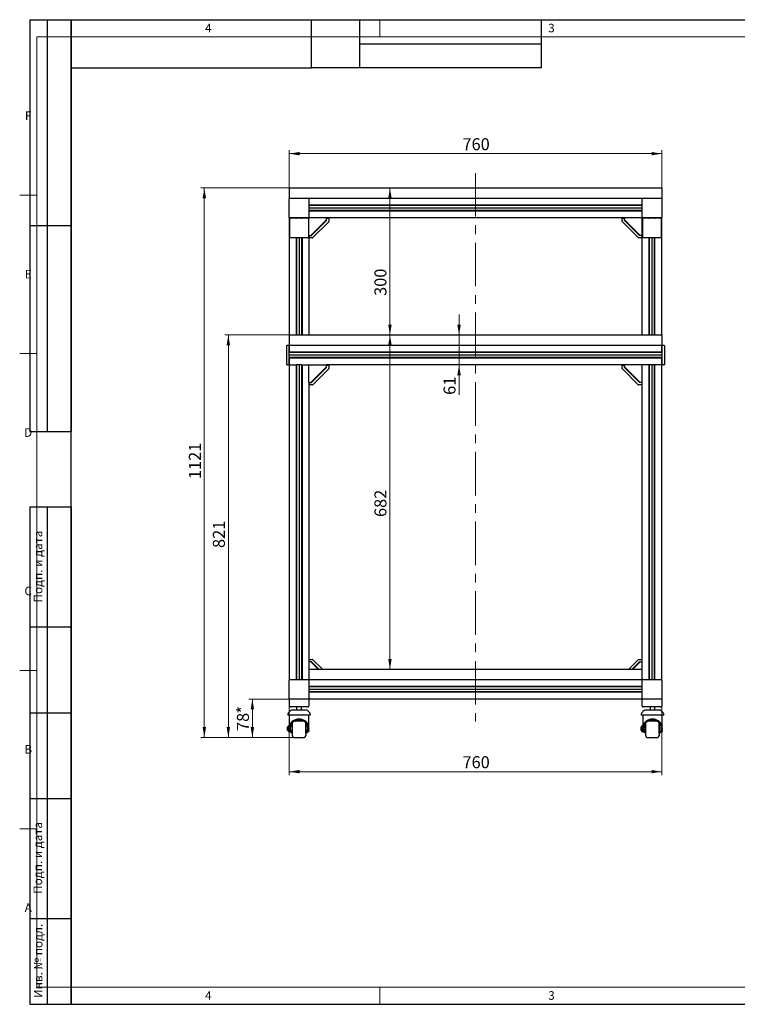
# Model space of a CAD drawing. Units: millimetres. Extents: x 5 to 419, y -7 to 292.
# Drawn here: x 5 to 214, y 5 to 292 of the extents above; entities that cross this region are included whole.
import ezdxf

# ---------------------------------------------------------------- set-up
doc = ezdxf.new("R2010")
doc.units = ezdxf.units.MM
doc.linetypes.add('CENTERX2', pattern=[20.32, 12.7, -2.54, 2.54, -2.54])
doc.layers.add('ГЕОМЕТРИЯ', color=90, linetype='Continuous')
doc.styles.add('SLDTEXTSTYLE0', font='TXT', dxfattribs={"width": 0.7, "bigfont": 'bigfont'})
doc.styles.add('SLDTEXTSTYLE1', font='TXT', dxfattribs={"width": 0.7})
doc.styles.add('SLDTEXTSTYLE2', font='TXT', dxfattribs={"width": 0.605})
doc.dimstyles.new('SLDDIMSTYLE0', dxfattribs={"dimtxt": 3.5, "dimasz": 3, "dimexe": 0, "dimexo": 0.0625, "dimgap": 0.875, "dimtad": 2, "dimdec": 1, "dimlfac": 7, "dimrnd": 1e-09, "dimzin": 12, "dimdsep": 46, "dimtxsty": 'SLDTEXTSTYLE1', "dimsah": 1, "dimcen": 0.09, "dimadec": 0, "dimazin": 3, "dimtfac": 1, "dimtofl": 0, "dimtmove": 0, "dimatfit": 3, "dimfxl": 0, "dimfrac": 2, "dimtolj": 1, "dimtzin": 12, "dimarcsym": 0})
doc.dimstyles.new('SLDDIMSTYLE1', dxfattribs={"dimtxt": 3.5, "dimasz": 3, "dimexe": 0, "dimexo": 0.0625, "dimgap": 0.875, "dimtad": 2, "dimdec": 1, "dimlfac": 7, "dimrnd": 1e-09, "dimzin": 12, "dimdsep": 46, "dimtxsty": 'SLDTEXTSTYLE1', "dimsah": 1, "dimcen": 0.09, "dimadec": 0, "dimazin": 3, "dimtfac": 1, "dimtmove": 0, "dimatfit": 0, "dimfxl": 0, "dimfrac": 2, "dimtolj": 1, "dimtzin": 12, "dimarcsym": 0})

# ---------------------------------------------------------------- blocks, each defined once
blk = doc.blocks.new('_D')
at = {"color": 7, "linetype": 'Continuous', "lineweight": 0}
for p, q in [((83.57, 239.95), (83.57, 253.95)), ((83.57, 252.95), (192.14, 252.95)), ((192.14, 239.95), (192.14, 253.95))]:
    blk.add_line(p, q, dxfattribs=at)
at = {"color": 7, "linetype": 'Continuous', "lineweight": 18}
for points in [[(83.57, 252.95), (86.57, 252.45), (86.57, 253.45)], [(192.14, 252.95), (189.14, 253.45), (189.14, 252.45)]]:
    blk.add_solid(points, dxfattribs=at)
at = {"color": 7, "linetype": 'Continuous', "lineweight": 18, "insert": (134.05, 257.46), "char_height": 3.5, "attachment_point": 1, "style": 'SLDTEXTSTYLE1'}
blk.add_mtext('760', dxfattribs=at)
blk = doc.blocks.new('_D_1')
at = {"color": 7, "linetype": 'Continuous', "lineweight": 0}
blk.add_line((112.91, 242.95), (112.91, 200.1), dxfattribs=at)
at = {"color": 7, "linetype": 'Continuous', "lineweight": 18}
for points in [[(112.91, 242.95), (112.41, 239.95), (113.41, 239.95)], [(112.91, 200.1), (113.41, 203.1), (112.41, 203.1)]]:
    blk.add_solid(points, dxfattribs=at)
at = {"color": 7, "linetype": 'Continuous', "lineweight": 18, "insert": (108.39, 211.49), "char_height": 3.5, "attachment_point": 1, "rotation": 90, "style": 'SLDTEXTSTYLE1'}
blk.add_mtext('300', dxfattribs=at)
blk = doc.blocks.new('_D_2')
at = {"color": 7, "linetype": 'Continuous', "lineweight": 0}
blk.add_line((112.91, 200.1), (112.91, 102.67), dxfattribs=at)
at = {"color": 7, "linetype": 'Continuous', "lineweight": 18}
for points in [[(112.91, 200.1), (112.41, 197.1), (113.41, 197.1)], [(112.91, 102.67), (113.41, 105.67), (112.41, 105.67)]]:
    blk.add_solid(points, dxfattribs=at)
at = {"color": 7, "linetype": 'Continuous', "lineweight": 18, "insert": (108.39, 147.04), "char_height": 3.5, "attachment_point": 1, "rotation": 90, "style": 'SLDTEXTSTYLE1'}
blk.add_mtext('682', dxfattribs=at)
blk = doc.blocks.new('_D_3')
at = {"color": 7, "linetype": 'Continuous', "lineweight": 0}
for p, q in [((83.57, 242.95), (57.81, 242.95)), ((58.81, 242.95), (58.81, 82.81)), ((84.93, 82.81), (57.81, 82.81))]:
    blk.add_line(p, q, dxfattribs=at)
at = {"color": 7, "linetype": 'Continuous', "lineweight": 18}
for points in [[(58.81, 242.95), (58.31, 239.95), (59.31, 239.95)], [(58.81, 82.81), (59.31, 85.81), (58.31, 85.81)]]:
    blk.add_solid(points, dxfattribs=at)
at = {"color": 7, "linetype": 'Continuous', "lineweight": 18, "insert": (54.3, 158.1), "char_height": 3.5, "attachment_point": 1, "rotation": 90, "style": 'SLDTEXTSTYLE1'}
blk.add_mtext('1121', dxfattribs=at)
blk = doc.blocks.new('_D_4')
at = {"color": 7, "linetype": 'Continuous', "lineweight": 0}
for p, q in [((133.05, 200.1), (133.05, 206.1)), ((133.05, 200.1), (133.05, 191.38)), ((133.05, 191.38), (133.05, 182.64))]:
    blk.add_line(p, q, dxfattribs=at)
at = {"color": 7, "linetype": 'Continuous', "lineweight": 18}
for points in [[(133.05, 200.1), (133.55, 203.1), (132.55, 203.1)], [(133.05, 191.38), (132.55, 188.38), (133.55, 188.38)]]:
    blk.add_solid(points, dxfattribs=at)
at = {"color": 7, "linetype": 'Continuous', "lineweight": 18, "insert": (128.53, 182.64), "char_height": 3.5, "attachment_point": 1, "rotation": 90, "style": 'SLDTEXTSTYLE1'}
blk.add_mtext('61', dxfattribs=at)
blk = doc.blocks.new('_D_5')
at = {"color": 7, "linetype": 'Continuous', "lineweight": 0}
for p, q in [((83.71, 93.95), (71.81, 93.95)), ((72.81, 93.95), (72.81, 82.81)), ((84.93, 82.81), (71.81, 82.81))]:
    blk.add_line(p, q, dxfattribs=at)
at = {"color": 7, "linetype": 'Continuous', "lineweight": 18}
for points in [[(72.81, 93.95), (72.31, 90.95), (73.31, 90.95)], [(72.81, 82.81), (73.31, 85.81), (72.31, 85.81)]]:
    blk.add_solid(points, dxfattribs=at)
at = {"color": 7, "linetype": 'Continuous', "lineweight": 18, "char_height": 3.5, "attachment_point": 1, "rotation": 90, "style": 'SLDTEXTSTYLE1'}
for s, insert in [('*', (68.3, 89.74)), ('78', (68.3, 84.66))]:
    blk.add_mtext(s, dxfattribs=dict(at, insert=insert))
blk = doc.blocks.new('_D_6')
at = {"color": 7, "linetype": 'Continuous', "lineweight": 0}
for p, q in [((83.57, 99.67), (83.57, 71.81)), ((192.14, 99.67), (192.14, 71.81)), ((83.57, 72.81), (192.14, 72.81))]:
    blk.add_line(p, q, dxfattribs=at)
at = {"color": 7, "linetype": 'Continuous', "lineweight": 18}
for points in [[(83.57, 72.81), (86.57, 72.31), (86.57, 73.31)], [(192.14, 72.81), (189.14, 73.31), (189.14, 72.31)]]:
    blk.add_solid(points, dxfattribs=at)
at = {"color": 7, "linetype": 'Continuous', "lineweight": 18, "insert": (134.05, 77.32), "char_height": 3.5, "attachment_point": 1, "style": 'SLDTEXTSTYLE1'}
blk.add_mtext('760', dxfattribs=at)
blk = doc.blocks.new('_D_7')
at = {"color": 7, "linetype": 'Continuous', "lineweight": 0}
for p, q in [((83.57, 200.1), (64.81, 200.1)), ((65.81, 200.1), (65.81, 82.81)), ((84.93, 82.81), (64.81, 82.81))]:
    blk.add_line(p, q, dxfattribs=at)
at = {"color": 7, "linetype": 'Continuous', "lineweight": 18}
for points in [[(65.81, 200.1), (65.31, 197.1), (66.31, 197.1)], [(65.81, 82.81), (66.31, 85.81), (65.31, 85.81)]]:
    blk.add_solid(points, dxfattribs=at)
at = {"color": 7, "linetype": 'Continuous', "lineweight": 18, "insert": (61.3, 138.01), "char_height": 3.5, "attachment_point": 1, "rotation": 90, "style": 'SLDTEXTSTYLE1'}
blk.add_mtext('821', dxfattribs=at)

msp = doc.modelspace()

# ---------------------------------------------------------------- linework, layer by layer
at = {"color": 7, "linetype": 'Continuous', "lineweight": 25}
for p, q in [((8, 292), (20, 292)), ((8, 292), (8, 172)), ((13, 292), (13, 172)), ((20, 5), (20, 292)), ((20, 292), (415, 292)), ((20, 278), (20, 292)), ((20, 292), (90, 292)), ((20, 292), (20, 172)), ((90, 278), (90, 292)), ((90, 292), (157, 292)), ((104, 292), (104, 278)), ((157, 292), (157, 278)), ((104, 285), (157, 285)), ((20, 278), (90, 278)), ((157, 278), (90, 278)), ((8, 232), (20, 232)), ((8, 172), (20, 172)), ((8, 150), (20, 150)), ((8, 150), (8, 5)), ((13, 150), (13, 5)), ((20, 150), (20, 5)), ((8, 115), (20, 115)), ((8, 90), (20, 90)), ((8, 65), (20, 65)), ((8, 30), (20, 30)), ((8, 5), (20, 5)), ((20, 5), (415, 5))]:
    msp.add_line(p, q, dxfattribs=at)
at = {"color": 52, "linetype": 'Continuous', "lineweight": 18}
for p, q in [((110, 287), (110, 292)), ((10, 10), (10, 287)), ((10, 287), (410, 287)), ((210, 287.001), (210, 286.999)), ((10, 240.833), (5, 240.833)), ((10, 194.667), (5, 194.667)), ((9.999, 148.5), (10.001, 148.5)), ((10, 102.333), (5, 102.333)), ((10, 56.167), (5, 56.167)), ((410, 10), (10, 10)), ((110, 10), (110, 5)), ((210, 9.999), (210, 10.001))]:
    msp.add_line(p, q, dxfattribs=at)
at = {"color": 7, "linetype": 'CENTERX2', "lineweight": 18}
msp.add_line((137.854, 247.299), (137.854, 87.469), dxfattribs=at)
at = {"layer": 'ГЕОМЕТРИЯ'}
for p, q in [((83.568, 242.953), (192.14, 242.953)), ((83.568, 242.953), (83.568, 239.953)), ((192.14, 242.953), (192.14, 239.953)), ((83.568, 239.953), (83.711, 239.953)), ((83.568, 239.953), (83.568, 239.81)), ((83.568, 234.382), (83.568, 239.81)), ((83.711, 239.953), (89.14, 239.953)), ((89.14, 239.953), (186.568, 239.953)), ((89.283, 239.953), (89.283, 239.81)), ((89.283, 239.81), (89.283, 234.382)), ((186.426, 239.953), (186.426, 239.81)), ((186.426, 234.382), (186.426, 239.81)), ((186.568, 239.953), (191.997, 239.953)), ((191.997, 239.953), (192.14, 239.953)), ((192.14, 239.81), (192.14, 239.953)), ((192.14, 239.81), (192.14, 234.382)), ((186.426, 237.964), (89.283, 237.964)), ((186.426, 237.824), (89.283, 237.824)), ((186.426, 237.096), (89.283, 237.096)), ((186.426, 236.367), (89.283, 236.367)), ((186.426, 236.228), (89.283, 236.228)), ((83.568, 234.382), (83.568, 200.096)), ((89.14, 234.239), (83.711, 234.239)), ((83.711, 233.191), (83.711, 233.999)), ((83.711, 228.567), (83.711, 233.191)), ((83.726, 234.096), (83.726, 234.239)), ((83.749, 234.096), (83.726, 234.096)), ((83.726, 234.096), (83.726, 234.061)), ((88.997, 234.142), (83.854, 234.142)), ((85.497, 234.239), (85.497, 234.167)), ((85.497, 234.167), (85.711, 234.167)), ((85.711, 234.167), (85.711, 234.239)), ((87.14, 234.239), (87.14, 234.167)), ((87.14, 234.167), (87.354, 234.167)), ((87.354, 234.167), (87.354, 234.239)), ((89.126, 234.096), (89.102, 234.096)), ((89.126, 234.239), (89.126, 234.096)), ((89.126, 234.096), (89.126, 234.061)), ((89.14, 233.999), (89.14, 233.191)), ((89.14, 233.191), (89.14, 228.567)), ((89.283, 234.382), (89.283, 234.239)), ((89.283, 229.239), (89.283, 234.239)), ((186.426, 234.239), (89.283, 234.239)), ((94.426, 233.667), (89.854, 229.096)), ((90.051, 229.096), (94.426, 233.47)), ((95.055, 233.09), (90.432, 228.466)), ((94.426, 234.096), (94.283, 234.239)), ((94.426, 234.142), (95.097, 234.142)), ((94.426, 234.096), (94.426, 234.142)), ((94.426, 234.096), (94.426, 234.061)), ((94.426, 233.999), (94.426, 234.061)), ((94.426, 233.47), (94.426, 233.999)), ((95.097, 234.142), (94.954, 233.999)), ((95.097, 234.142), (95.097, 233.191)), ((180.754, 233.999), (180.611, 234.142)), ((180.611, 233.191), (180.611, 234.142)), ((180.611, 234.142), (181.283, 234.142)), ((185.277, 228.466), (180.653, 233.09)), ((181.426, 234.239), (181.283, 234.096)), ((181.283, 234.142), (181.283, 234.096)), ((181.283, 234.096), (181.283, 234.061)), ((181.283, 234.061), (181.283, 233.999)), ((181.283, 233.47), (181.283, 233.999)), ((181.283, 233.667), (185.854, 229.096)), ((185.657, 229.096), (181.283, 233.47)), ((186.426, 234.382), (186.426, 234.239)), ((186.426, 229.239), (186.426, 234.239)), ((191.997, 234.239), (186.568, 234.239)), ((186.568, 233.191), (186.568, 233.999)), ((186.568, 228.567), (186.568, 233.191)), ((186.583, 234.096), (186.583, 234.239)), ((186.583, 234.096), (186.583, 234.061)), ((186.606, 234.096), (186.583, 234.096)), ((191.854, 234.142), (186.711, 234.142)), ((188.354, 234.239), (188.354, 234.167)), ((188.354, 234.167), (188.568, 234.167)), ((188.568, 234.167), (188.568, 234.239)), ((189.997, 234.239), (189.997, 234.167)), ((189.997, 234.167), (190.211, 234.167)), ((190.211, 234.167), (190.211, 234.239)), ((191.983, 234.096), (191.959, 234.096)), ((191.983, 234.239), (191.983, 234.096)), ((191.983, 234.096), (191.983, 234.061)), ((191.997, 233.999), (191.997, 233.191)), ((191.997, 233.191), (191.997, 228.567)), ((192.14, 200.096), (192.14, 234.382)), ((92.004, 231.245), (92.102, 231.147)), ((92.276, 231.518), (92.375, 231.42)), ((183.334, 231.42), (183.432, 231.518)), ((183.606, 231.147), (183.705, 231.245)), ((88.997, 228.424), (83.854, 228.424)), ((85.558, 228.424), (85.558, 200.096)), ((85.697, 228.424), (85.697, 200.096)), ((86.426, 228.424), (86.426, 200.096)), ((87.154, 228.424), (87.154, 200.096)), ((87.293, 228.424), (87.293, 200.096)), ((89.283, 229.239), (89.426, 229.096)), ((89.283, 229.239), (89.283, 200.096)), ((89.38, 228.424), (89.38, 229.096)), ((89.38, 229.096), (89.426, 229.096)), ((89.522, 228.567), (89.38, 228.424)), ((90.331, 228.424), (89.38, 228.424)), ((89.46, 229.096), (89.426, 229.096)), ((89.46, 229.096), (89.522, 229.096)), ((89.522, 229.096), (90.051, 229.096)), ((186.329, 228.424), (185.378, 228.424)), ((186.186, 229.096), (185.657, 229.096)), ((186.186, 229.096), (186.248, 229.096)), ((186.329, 228.424), (186.186, 228.567)), ((186.248, 229.096), (186.283, 229.096)), ((186.283, 229.096), (186.426, 229.239)), ((186.283, 229.096), (186.329, 229.096)), ((186.329, 229.096), (186.329, 228.424)), ((186.426, 200.096), (186.426, 229.239)), ((191.854, 228.424), (186.711, 228.424)), ((188.415, 200.096), (188.415, 228.424)), ((188.554, 200.096), (188.554, 228.424)), ((189.283, 200.096), (189.283, 228.424)), ((190.011, 200.096), (190.011, 228.424)), ((190.151, 200.096), (190.151, 228.424)), ((83.568, 200.096), (192.14, 200.096)), ((83.568, 200.096), (83.568, 197.096)), ((192.14, 200.096), (192.14, 197.096)), ((82.811, 191.524), (82.811, 196.953)), ((82.954, 197.096), (83.568, 197.096)), ((83.568, 197.096), (192.14, 197.096)), ((83.568, 197.096), (83.568, 196.953)), ((83.568, 191.524), (83.568, 196.953)), ((83.568, 196.81), (83.568, 195.142)), ((192.14, 197.096), (192.754, 197.096)), ((192.14, 196.953), (192.14, 197.096)), ((192.14, 196.953), (192.14, 191.524)), ((192.14, 195.142), (192.14, 196.81)), ((192.897, 196.953), (192.897, 191.524)), ((192.14, 195.107), (83.568, 195.107)), ((192.14, 194.967), (83.568, 194.967)), ((192.14, 194.239), (83.568, 194.239)), ((192.14, 193.51), (83.568, 193.51)), ((192.14, 193.371), (83.568, 193.371)), ((83.568, 193.335), (83.568, 191.667)), ((192.14, 191.667), (192.14, 193.335)), ((83.568, 191.382), (82.954, 191.382)), ((83.568, 191.524), (83.568, 191.382)), ((83.568, 191.382), (83.568, 99.666)), ((83.568, 191.382), (83.854, 191.382)), ((83.854, 191.382), (85.522, 191.382)), ((85.522, 191.382), (85.558, 191.382)), ((85.558, 191.382), (85.558, 99.666)), ((85.558, 191.382), (85.661, 191.382)), ((85.661, 191.382), (85.697, 191.382)), ((87.154, 191.382), (85.697, 191.382)), ((85.697, 191.382), (85.697, 99.666)), ((86.426, 191.382), (86.426, 99.666)), ((87.154, 191.382), (87.154, 99.666)), ((87.154, 191.382), (87.19, 191.382)), ((87.19, 191.382), (87.293, 191.382)), ((87.293, 191.382), (87.293, 99.666)), ((87.293, 191.382), (87.329, 191.382)), ((87.329, 191.382), (88.997, 191.382)), ((88.997, 191.382), (89.283, 191.382)), ((89.283, 186.382), (89.283, 191.382)), ((89.283, 191.382), (94.283, 191.382)), ((94.426, 190.81), (89.854, 186.239)), ((90.051, 186.239), (94.426, 190.613)), ((95.055, 190.233), (90.432, 185.609)), ((181.426, 191.382), (94.283, 191.382)), ((94.426, 191.239), (94.283, 191.382)), ((94.426, 191.285), (95.097, 191.285)), ((94.426, 191.239), (94.426, 191.285)), ((94.426, 191.239), (94.426, 191.204)), ((94.426, 191.142), (94.426, 191.204)), ((94.426, 190.613), (94.426, 191.142)), ((95.097, 191.285), (94.954, 191.142)), ((95.097, 191.285), (95.097, 190.334)), ((180.754, 191.142), (180.611, 191.285)), ((180.611, 191.285), (181.283, 191.285)), ((180.611, 190.334), (180.611, 191.285)), ((185.277, 185.609), (180.653, 190.233)), ((181.426, 191.382), (181.283, 191.239)), ((181.283, 191.285), (181.283, 191.239)), ((181.283, 191.239), (181.283, 191.204)), ((181.283, 191.204), (181.283, 191.142)), ((181.283, 190.613), (181.283, 191.142)), ((181.283, 190.81), (185.854, 186.239)), ((185.657, 186.239), (181.283, 190.613)), ((186.426, 191.382), (181.426, 191.382)), ((186.426, 186.382), (186.426, 191.382)), ((186.711, 191.382), (186.426, 191.382)), ((188.379, 191.382), (186.711, 191.382)), ((188.415, 191.382), (188.379, 191.382)), ((188.415, 99.666), (188.415, 191.382)), ((188.518, 191.382), (188.415, 191.382)), ((188.554, 191.382), (188.518, 191.382)), ((190.011, 191.382), (188.554, 191.382)), ((188.554, 99.666), (188.554, 191.382)), ((189.283, 99.666), (189.283, 191.382)), ((190.011, 99.666), (190.011, 191.382)), ((190.047, 191.382), (190.011, 191.382)), ((190.151, 191.382), (190.047, 191.382)), ((190.151, 99.666), (190.151, 191.382)), ((190.186, 191.382), (190.151, 191.382)), ((191.854, 191.382), (190.186, 191.382)), ((192.14, 191.382), (191.854, 191.382)), ((192.14, 191.382), (192.14, 191.524)), ((192.14, 99.666), (192.14, 191.382)), ((192.754, 191.382), (192.14, 191.382)), ((92.004, 188.388), (92.102, 188.29)), ((92.276, 188.661), (92.375, 188.562)), ((183.334, 188.562), (183.432, 188.661)), ((183.606, 188.29), (183.705, 188.388)), ((89.283, 186.382), (89.426, 186.239)), ((89.283, 186.382), (89.283, 99.666)), ((89.38, 185.567), (89.38, 186.239)), ((89.38, 186.239), (89.426, 186.239)), ((89.522, 185.71), (89.38, 185.567)), ((90.331, 185.567), (89.38, 185.567)), ((89.46, 186.239), (89.426, 186.239)), ((89.46, 186.239), (89.522, 186.239)), ((89.522, 186.239), (90.051, 186.239)), ((186.329, 185.567), (185.378, 185.567)), ((186.186, 186.239), (185.657, 186.239)), ((186.186, 186.239), (186.248, 186.239)), ((186.329, 185.567), (186.186, 185.71)), ((186.248, 186.239), (186.283, 186.239)), ((186.283, 186.239), (186.426, 186.382)), ((186.283, 186.239), (186.329, 186.239)), ((186.329, 186.239), (186.329, 185.567)), ((186.426, 99.666), (186.426, 186.382)), ((89.426, 104.809), (89.283, 104.666)), ((89.38, 104.809), (89.38, 105.481)), ((89.38, 105.481), (89.522, 105.338)), ((89.38, 105.481), (90.331, 105.481)), ((89.426, 104.809), (89.38, 104.809)), ((89.426, 104.809), (89.46, 104.809)), ((89.522, 104.809), (89.46, 104.809)), ((90.051, 104.809), (89.522, 104.809)), ((89.854, 104.809), (91.997, 102.666)), ((92.194, 102.666), (90.051, 104.809)), ((90.432, 105.439), (93.204, 102.666)), ((182.504, 102.666), (185.277, 105.439)), ((183.515, 102.666), (185.657, 104.809)), ((185.854, 104.809), (183.711, 102.666)), ((185.378, 105.481), (186.329, 105.481)), ((185.657, 104.809), (186.186, 104.809)), ((186.186, 105.338), (186.329, 105.481)), ((186.248, 104.809), (186.186, 104.809)), ((186.283, 104.809), (186.248, 104.809)), ((186.329, 104.809), (186.283, 104.809)), ((186.426, 104.666), (186.283, 104.809)), ((186.329, 105.481), (186.329, 104.809)), ((89.283, 102.666), (186.426, 102.666)), ((92.01, 102.666), (92.102, 102.758)), ((183.606, 102.758), (183.698, 102.666)), ((83.568, 99.666), (83.711, 99.666)), ((83.568, 94.095), (83.568, 99.524)), ((83.711, 99.666), (89.14, 99.666)), ((89.14, 99.666), (89.283, 99.666)), ((89.283, 99.666), (186.426, 99.666)), ((89.283, 99.666), (89.283, 99.524)), ((89.283, 99.524), (89.283, 94.095)), ((186.426, 97.677), (89.283, 97.677)), ((186.568, 99.666), (186.426, 99.666)), ((186.426, 99.666), (186.426, 99.524)), ((186.426, 94.095), (186.426, 99.524)), ((186.568, 99.666), (191.997, 99.666)), ((192.14, 99.666), (191.997, 99.666)), ((192.14, 99.524), (192.14, 94.095)), ((186.426, 97.538), (89.283, 97.538)), ((186.426, 96.809), (89.283, 96.809)), ((186.426, 96.081), (89.283, 96.081)), ((186.426, 95.941), (89.283, 95.941)), ((83.597, 91.952), (83.597, 93.952)), ((83.597, 93.952), (83.711, 93.952)), ((89.14, 93.952), (83.711, 93.952)), ((89.14, 93.952), (89.254, 93.952)), ((89.254, 93.952), (89.254, 91.952)), ((89.283, 94.095), (89.283, 93.952)), ((186.426, 93.952), (89.283, 93.952)), ((186.426, 94.095), (186.426, 93.952)), ((186.454, 91.952), (186.454, 93.952)), ((186.454, 93.952), (186.568, 93.952)), ((191.997, 93.952), (186.568, 93.952)), ((191.997, 93.952), (192.111, 93.952)), ((192.111, 93.952), (192.111, 91.952)), ((89.711, 89.31), (83.14, 89.31)), ((83.568, 89.167), (83.568, 85.501)), ((88.968, 91.666), (83.883, 91.666)), ((88.65, 90.739), (84.202, 90.739)), ((85.711, 91.666), (85.711, 90.739)), ((87.14, 90.739), (87.14, 91.666)), ((89.283, 85.501), (89.283, 89.167)), ((192.706, 89.31), (186.135, 89.31)), ((186.563, 89.167), (186.563, 85.501)), ((191.826, 91.666), (186.74, 91.666)), ((191.644, 90.739), (187.196, 90.739)), ((188.706, 91.666), (188.706, 90.739)), ((190.135, 90.739), (190.135, 91.666)), ((192.277, 85.501), (192.277, 89.167)), ((83.332, 86.135), (83.268, 86.024)), ((83.332, 86.135), (83.568, 86.135)), ((84.426, 85.468), (84.426, 87.009)), ((84.497, 86.739), (84.426, 86.739)), ((84.497, 84.529), (84.497, 87.088)), ((87.426, 87.524), (85.426, 87.524)), ((88.354, 87.088), (88.354, 84.529)), ((88.426, 86.739), (88.354, 86.739)), ((88.426, 85.468), (88.426, 87.009)), ((186.327, 86.135), (186.263, 86.024)), ((186.327, 86.135), (186.563, 86.135)), ((187.42, 85.468), (187.42, 87.009)), ((187.492, 86.739), (187.42, 86.739)), ((187.492, 84.529), (187.492, 87.088)), ((190.42, 87.524), (188.42, 87.524)), ((191.349, 87.088), (191.349, 84.529)), ((191.42, 86.739), (191.349, 86.739)), ((191.42, 85.468), (191.42, 87.009)), ((83.076, 85.739), (82.997, 85.66)), ((82.997, 85.66), (82.997, 85.626)), ((82.997, 85.626), (82.997, 84.961)), ((82.997, 84.961), (83.076, 84.882)), ((83.268, 85.739), (83.076, 85.739)), ((83.076, 85.739), (83.076, 85.698)), ((83.076, 85.698), (83.076, 84.882)), ((83.076, 84.882), (83.268, 84.882)), ((83.268, 86.024), (83.268, 85.929)), ((83.332, 85.723), (83.268, 85.929)), ((83.268, 85.929), (83.268, 85.31)), ((83.268, 85.31), (83.268, 84.692)), ((83.332, 84.485), (83.268, 84.692)), ((83.268, 84.692), (83.268, 84.596)), ((83.268, 84.596), (83.332, 84.485)), ((83.332, 85.723), (83.568, 85.723)), ((83.332, 84.898), (83.642, 84.898)), ((83.332, 84.485), (83.792, 84.485)), ((84.426, 84.167), (84.132, 84.167)), ((84.426, 85.468), (84.426, 85.152)), ((84.426, 84.218), (84.426, 85.152)), ((84.426, 84.218), (84.426, 84.167)), ((84.426, 84.167), (84.426, 83.882)), ((84.426, 83.882), (84.497, 83.882)), ((84.497, 83.239), (84.497, 84.529)), ((88.354, 84.529), (88.354, 83.239)), ((88.354, 83.882), (88.426, 83.882)), ((88.426, 85.152), (88.426, 85.468)), ((88.426, 84.218), (88.426, 85.152)), ((88.426, 84.167), (88.426, 84.218)), ((88.719, 84.167), (88.426, 84.167)), ((88.426, 83.882), (88.426, 84.167)), ((89.061, 84.488), (89.219, 84.488)), ((89.219, 84.957), (89.283, 84.723)), ((89.219, 84.488), (89.233, 84.52)), ((89.237, 84.517), (89.283, 84.596)), ((89.283, 85.501), (89.283, 85.368)), ((89.283, 84.723), (89.283, 85.368)), ((89.283, 84.596), (89.283, 84.723)), ((186.071, 85.739), (185.992, 85.66)), ((185.992, 85.66), (185.992, 85.626)), ((185.992, 85.626), (185.992, 84.961)), ((185.992, 84.961), (186.071, 84.882)), ((186.263, 85.739), (186.071, 85.739)), ((186.071, 85.739), (186.071, 85.698)), ((186.071, 85.698), (186.071, 84.882)), ((186.071, 84.882), (186.263, 84.882)), ((186.263, 86.024), (186.263, 85.929)), ((186.263, 85.929), (186.263, 85.31)), ((186.327, 85.723), (186.263, 85.929)), ((186.263, 85.31), (186.263, 84.692)), ((186.327, 84.485), (186.263, 84.692)), ((186.263, 84.692), (186.263, 84.596)), ((186.263, 84.596), (186.327, 84.485)), ((186.327, 85.723), (186.563, 85.723)), ((186.327, 84.898), (186.637, 84.898)), ((186.327, 84.485), (186.786, 84.485)), ((187.42, 84.167), (187.127, 84.167)), ((187.42, 85.468), (187.42, 85.152)), ((187.42, 84.218), (187.42, 85.152)), ((187.42, 84.218), (187.42, 84.167)), ((187.42, 84.167), (187.42, 83.882)), ((187.42, 83.882), (187.492, 83.882)), ((187.492, 83.239), (187.492, 84.529)), ((191.349, 84.529), (191.349, 83.239)), ((191.349, 83.882), (191.42, 83.882)), ((191.42, 85.152), (191.42, 85.468)), ((191.42, 84.218), (191.42, 85.152)), ((191.42, 84.167), (191.42, 84.218)), ((191.714, 84.167), (191.42, 84.167)), ((191.42, 83.882), (191.42, 84.167)), ((192.056, 84.488), (192.214, 84.488)), ((192.214, 84.957), (192.277, 84.723)), ((192.214, 84.488), (192.228, 84.52)), ((192.232, 84.517), (192.277, 84.596)), ((192.277, 85.501), (192.277, 85.368)), ((192.277, 84.723), (192.277, 85.368)), ((192.277, 84.596), (192.277, 84.723)), ((84.926, 82.81), (87.926, 82.81)), ((187.92, 82.81), (190.92, 82.81))]:
    msp.add_line(p, q, dxfattribs=at)
for centre, radius, start, end in [((83.711, 239.81), 0.143, 90, 180), ((89.14, 239.81), 0.143, 0, 90), ((186.568, 239.81), 0.143, 90, 180), ((191.997, 239.81), 0.143, 0, 90), ((83.711, 234.382), 0.143, 180, 270), ((83.854, 233.999), 0.143, 90, 180), ((88.997, 233.999), 0.143, 0, 90), ((89.14, 234.382), 0.143, 270, 0), ((94.954, 233.191), 0.143, 315, 0), ((180.754, 233.191), 0.143, 180, 225), ((186.568, 234.382), 0.143, 180, 270), ((186.711, 233.999), 0.143, 90, 180), ((191.854, 233.999), 0.143, 0, 90), ((191.997, 234.382), 0.143, 270, 0), ((83.854, 228.567), 0.143, 180, 270), ((88.997, 228.567), 0.143, 270, 0), ((90.331, 228.567), 0.143, 270, 315), ((185.378, 228.567), 0.143, 225, 270), ((186.711, 228.567), 0.143, 180, 270), ((191.854, 228.567), 0.143, 270, 0), ((82.954, 196.953), 0.143, 90, 180), ((192.754, 196.953), 0.143, 0, 90), ((82.954, 191.524), 0.143, 180, 270), ((94.954, 190.334), 0.143, 315, 0), ((180.754, 190.334), 0.143, 180, 225), ((192.754, 191.524), 0.143, 270, 0), ((90.331, 185.71), 0.143, 270, 315), ((185.378, 185.71), 0.143, 225, 270), ((90.331, 105.338), 0.143, 45, 90), ((185.378, 105.338), 0.143, 90, 135), ((83.711, 99.524), 0.143, 90, 180), ((89.14, 99.524), 0.143, 0, 90), ((186.568, 99.524), 0.143, 90, 180), ((191.997, 99.524), 0.143, 0, 90), ((83.711, 94.095), 0.143, 180, 270), ((83.883, 91.952), 0.286, 180, 270), ((88.968, 91.952), 0.286, 270, 0), ((89.14, 94.095), 0.143, 270, 0), ((186.568, 94.095), 0.143, 180, 270), ((186.74, 91.952), 0.286, 180, 270), ((191.826, 91.952), 0.286, 270, 0), ((191.997, 94.095), 0.143, 270, 360), ((84.172, 89.415), 1.038, 122.29497, 185.82111), ((83.542, 90.413), 0.143, 302.29497, 322.90903), ((84.65, 89.575), 1.247, 111.09315, 142.90903), ((88.201, 89.575), 1.247, 37.09097, 68.90685), ((89.31, 90.413), 0.143, 217.09097, 237.70503), ((88.679, 89.415), 1.038, 354.17889, 57.70503), ((187.167, 89.415), 1.038, 122.29497, 185.82111), ((186.536, 90.413), 0.143, 302.29497, 322.90903), ((187.645, 89.575), 1.247, 111.09315, 142.90903), ((191.195, 89.575), 1.247, 37.09097, 68.90685), ((192.304, 90.413), 0.143, 217.09097, 237.70503), ((191.674, 89.415), 1.038, 354.17889, 57.70503), ((85.426, 87.666), 0.143, 186.21492, 270), ((87.426, 87.666), 0.143, 270, 353.78508), ((188.42, 87.666), 0.143, 186.21492, 270), ((190.42, 87.666), 0.143, 270, 353.78508), ((84.926, 83.239), 0.429, 180, 270), ((87.926, 83.239), 0.429, 270, 0), ((187.92, 83.239), 0.429, 180, 270), ((190.92, 83.239), 0.429, 270, 0)]:
    msp.add_arc(centre, radius, start, end, dxfattribs=at)
for centre, major_axis, start_param, end_param in [((86.426, 85.501), (2.857, 0), 5.9192843, 9.7886789), ((86.426, 85.501), (2.571, 0), 5.8766064, 9.8313568), ((189.42, 85.501), (2.857, 0), 5.9192843, 9.7886789), ((189.42, 85.501), (2.571, 0), 5.8766064, 9.8313568)]:
    msp.add_ellipse(centre, major_axis=major_axis, ratio=0.9333333, start_param=start_param, end_param=end_param, dxfattribs=at)
for points, knots in [([(83.641, 89.31), (83.627, 89.298), (83.599, 89.273), (83.574, 89.222), (83.571, 89.186), (83.569, 89.167)], [0, 0, 0, 0, 0.345043, 0.6677347, 1, 1, 1, 1]), ([(89.282, 89.167), (89.281, 89.18), (89.28, 89.204), (89.264, 89.25), (89.243, 89.289), (89.218, 89.306), (89.212, 89.31)], [0, 0, 0, 0, 0.2266735, 0.443967, 0.8783049, 1, 1, 1, 1]), ([(186.636, 89.31), (186.621, 89.298), (186.593, 89.273), (186.569, 89.222), (186.565, 89.186), (186.564, 89.167)], [0, 0, 0, 0, 0.345043, 0.6677347, 1, 1, 1, 1]), ([(192.277, 89.167), (192.276, 89.18), (192.275, 89.204), (192.259, 89.25), (192.238, 89.289), (192.212, 89.306), (192.207, 89.31)], [0, 0, 0, 0, 0.22667355, 0.443967, 0.87830486, 1, 1, 1, 1]), ([(83.268, 85.929), (83.269, 85.934), (83.269, 86.003), (83.302, 86.072), (83.332, 86.135)], [0, 0, 0, 0, 0.0702006, 1, 1, 1, 1]), ([(186.263, 85.929), (186.263, 85.934), (186.264, 86.003), (186.297, 86.072), (186.327, 86.135)], [0, 0, 0, 0, 0.0702006, 1, 1, 1, 1]), ([(83.332, 85.723), (83.323, 85.688), (83.285, 85.554), (83.276, 85.414), (83.268, 85.31)], [0, 0, 0, 0, 0.2575513, 1, 1, 1, 1]), ([(83.268, 85.31), (83.269, 85.273), (83.273, 85.133), (83.307, 84.997), (83.332, 84.898)], [0, 0, 0, 0, 0.26863361, 1, 1, 1, 1]), ([(83.268, 84.692), (83.269, 84.696), (83.269, 84.766), (83.302, 84.834), (83.332, 84.898)], [0, 0, 0, 0, 0.0702006, 1, 1, 1, 1]), ([(83.949, 84.284), (83.911, 84.318), (83.833, 84.386), (83.782, 84.496), (83.756, 84.552)], [0, 0, 0, 0, 0.4908284, 1, 1, 1, 1]), ([(84.132, 84.167), (84.11, 84.176), (84.075, 84.191), (83.984, 84.259), (83.949, 84.284)], [0, 0, 0, 0, 0.617958, 1, 1, 1, 1]), ([(84.064, 84.552), (84.119, 84.459), (84.211, 84.306), (84.365, 84.243), (84.426, 84.218)], [0, 0, 0, 0, 0.6052528, 1, 1, 1, 1]), ([(88.426, 84.218), (88.517, 84.26), (88.667, 84.33), (88.753, 84.489), (88.787, 84.552)], [0, 0, 0, 0, 0.6062135, 1, 1, 1, 1]), ([(88.902, 84.284), (88.848, 84.244), (88.76, 84.18), (88.73, 84.171), (88.719, 84.167)], [0, 0, 0, 0, 0.6192095, 1, 1, 1, 1]), ([(89.096, 84.552), (89.071, 84.498), (89.019, 84.388), (88.941, 84.319), (88.902, 84.284)], [0, 0, 0, 0, 0.4905883, 1, 1, 1, 1]), ([(89.283, 84.723), (89.283, 84.717), (89.282, 84.638), (89.249, 84.56), (89.219, 84.488)], [0, 0, 0, 0, 0.0702006, 1, 1, 1, 1]), ([(186.327, 85.723), (186.317, 85.688), (186.28, 85.554), (186.27, 85.414), (186.263, 85.31)], [0, 0, 0, 0, 0.2575513, 1, 1, 1, 1]), ([(186.263, 85.31), (186.264, 85.273), (186.268, 85.133), (186.302, 84.997), (186.327, 84.898)], [0, 0, 0, 0, 0.26863361, 1, 1, 1, 1]), ([(186.263, 84.692), (186.263, 84.696), (186.264, 84.766), (186.297, 84.834), (186.327, 84.898)], [0, 0, 0, 0, 0.0702006, 1, 1, 1, 1]), ([(186.944, 84.284), (186.906, 84.318), (186.828, 84.386), (186.776, 84.496), (186.75, 84.552)], [0, 0, 0, 0, 0.4908284, 1, 1, 1, 1]), ([(187.127, 84.167), (187.105, 84.176), (187.069, 84.191), (186.979, 84.259), (186.944, 84.284)], [0, 0, 0, 0, 0.617958, 1, 1, 1, 1]), ([(187.058, 84.552), (187.114, 84.459), (187.206, 84.306), (187.36, 84.243), (187.42, 84.218)], [0, 0, 0, 0, 0.6052528, 1, 1, 1, 1]), ([(191.42, 84.218), (191.511, 84.26), (191.661, 84.33), (191.748, 84.489), (191.782, 84.552)], [0, 0, 0, 0, 0.6062135, 1, 1, 1, 1]), ([(191.896, 84.284), (191.842, 84.244), (191.755, 84.18), (191.725, 84.171), (191.714, 84.167)], [0, 0, 0, 0, 0.6192095, 1, 1, 1, 1]), ([(192.09, 84.552), (192.065, 84.498), (192.014, 84.388), (191.936, 84.319), (191.896, 84.284)], [0, 0, 0, 0, 0.4905883, 1, 1, 1, 1]), ([(192.277, 84.723), (192.277, 84.717), (192.276, 84.638), (192.244, 84.56), (192.214, 84.488)], [0, 0, 0, 0, 0.0702006, 1, 1, 1, 1])]:
    msp.add_open_spline(points, degree=3, knots=knots, dxfattribs=at)

# ---------------------------------------------------------------- texts
at = {"color": 52, "linetype": 'Continuous', "lineweight": 18, "char_height": 2.5, "attachment_point": 2, "style": 'SLDTEXTSTYLE2'}
for s, insert in [('4', (59.983, 290.823)), ('3', (159.983, 290.823)), ('F', (7.467, 265.24)), ('E', (7.487, 219.073)), ('D', (7.471, 172.907)), ('C', (7.471, 126.74)), ('B', (7.487, 80.573)), ('A', (7.487, 34.407)), ('4', (59.983, 8.823)), ('3', (159.983, 8.823))]:
    msp.add_mtext(s, dxfattribs=dict(at, insert=insert))
at = {"color": 7, "linetype": 'Continuous', "lineweight": 0, "char_height": 2.5, "attachment_point": 2, "rotation": 90, "style": 'SLDTEXTSTYLE0'}
for s, insert in [('Подп. и дата', (9.098, 132.594)), ('Подп. и дата', (9.046, 47.669)), ('Инв. № подл.', (9.133, 17.659))]:
    msp.add_mtext(s, dxfattribs=dict(at, insert=insert))

# ---------------------------------------------------------------- dimensions: what is measured, and where the dimension line sits
at = {"color": 7, "linetype": 'Continuous', "lineweight": 18}
for base, p1, p2, picture, middle in [((192.14, 252.953), (83.568, 239.953), (192.14, 239.953), '_D', (137.854, 252.953)), ((192.14, 72.81), (83.568, 99.666), (192.14, 99.666), '_D_6', (137.854, 72.81))]:
    dim = msp.add_linear_dim(base=base, p1=p1, p2=p2, dimstyle='SLDDIMSTYLE0', dxfattribs=at)
    dim.commit()
    dim.dimension.update_dxf_attribs({"geometry": picture, "text_midpoint": middle, "dimtype": 160})
for base, p1, p2, dimstyle, picture, middle in [((58.811, 82.81), (83.568, 242.953), (84.926, 82.81), 'SLDDIMSTYLE0', '_D_3', (58.811, 162.086)), ((112.906, 200.096), (83.568, 242.953), (83.568, 200.096), 'SLDDIMSTYLE0', '_D_1', (112.906, 215.296)), ((133.046, 191.382), (83.568, 200.096), (83.568, 191.382), 'SLDDIMSTYLE1', '_D_4', (133.046, 184.811)), ((65.811, 82.81), (83.568, 200.096), (84.926, 82.81), 'SLDDIMSTYLE0', '_D_7', (65.811, 141.453)), ((112.906, 102.666), (83.568, 200.096), (83.568, 102.666), 'SLDDIMSTYLE0', '_D_2', (112.906, 150.851))]:
    dim = msp.add_linear_dim(base=base, p1=p1, p2=p2, angle=90, dimstyle=dimstyle, dxfattribs=at)
    dim.commit()
    dim.dimension.update_dxf_attribs({"geometry": picture, "text_midpoint": middle, "dimtype": 160})
dim = msp.add_linear_dim(base=(72.811, 82.81), p1=(83.711, 93.952), p2=(84.926, 82.81), angle=90, text='<>*', dimstyle='SLDDIMSTYLE0', dxfattribs=at)
dim.commit()
dim.dimension.update_dxf_attribs({"geometry": '_D_5', "text_midpoint": (72.811, 88.646), "dimtype": 160})

doc.saveas('drawing.dxf')
